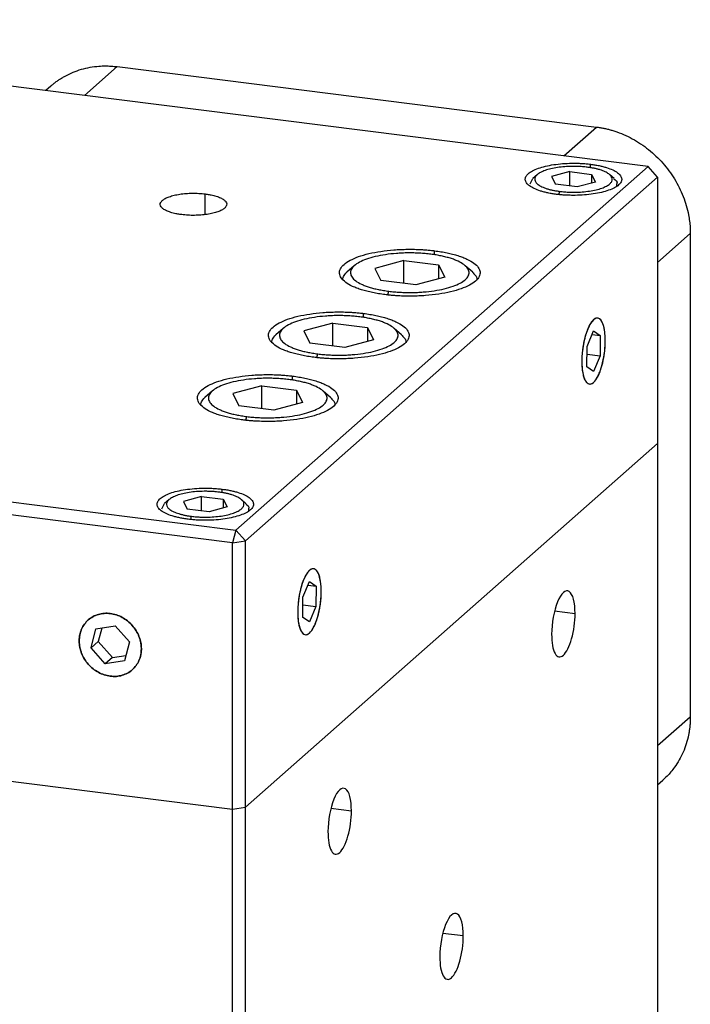
# Paper-space layout '_Dimetric' of a CAD drawing. Units: inches. Extents: x -2.07 to 2.07, y -2.12 to 2.12.
# Drawn here: x 0.4 to 2.07, y -0.33 to 2.12 of the extents above; entities that cross this region are included whole.
import ezdxf

# ---------------------------------------------------------------- set-up
doc = ezdxf.new("R2010")
doc.units = ezdxf.units.IN
doc.header["$MEASUREMENT"] = 0

psp = doc.layouts.new('_Dimetric')

# ---------------------------------------------------------------- linework, layer by layer
at = {"color": 7, "linetype": 'Continuous', "lineweight": 25}
for p, q in [((1.9628, 1.7546), (-0.9366, 2.1199)), ((0.6412, 2.0031), (1.8337, 1.8528)), ((0.4758, 1.9549), (0.463, 1.9436)), ((0.9366, 0.8495), (1.9628, 1.7546)), ((1.7674, 1.742), (1.7223, 1.7297)), ((1.7674, 1.742), (1.8218, 1.7351)), ((1.7674, 1.7061), (1.7674, 1.742)), ((1.9862, 1.7281), (1.9628, 1.7546)), ((0.96, 0.823), (1.9862, 1.7281)), ((1.6691, 1.7117), (1.6755, 1.7245)), ((1.6865, 1.7342), (1.6755, 1.7245)), ((1.7223, 1.7297), (1.7317, 1.7106)), ((1.8312, 1.716), (1.7862, 1.7037)), ((1.8218, 1.7351), (1.8312, 1.716)), ((1.8218, 1.7351), (1.8218, 1.7134)), ((1.878, 1.7245), (1.867, 1.7342)), ((1.9862, 1.7281), (1.9862, -1.1942)), ((1.7862, 1.7037), (1.7317, 1.7106)), ((1.885, 1.7066), (1.885, 1.7118)), ((2.0675, 1.5877), (2.0675, 0.3858)), ((1.3543, 1.5209), (1.2824, 1.5013)), ((1.3543, 1.5209), (1.4411, 1.51)), ((1.3543, 1.4636), (1.3543, 1.5209)), ((1.2311, 1.5078), (1.2127, 1.4916)), ((1.2824, 1.5013), (1.2974, 1.4708)), ((1.4411, 1.51), (1.4561, 1.4795)), ((1.4411, 1.51), (1.4411, 1.4754)), ((1.5258, 1.4916), (1.5074, 1.5078)), ((1.3842, 1.4599), (1.2974, 1.4708)), ((1.4561, 1.4795), (1.3842, 1.4599)), ((1.0544, 1.3519), (1.036, 1.3357)), ((1.1775, 1.365), (1.1056, 1.3454)), ((1.1775, 1.365), (1.2643, 1.3541)), ((1.1775, 1.3077), (1.1775, 1.365)), ((1.2643, 1.3541), (1.2793, 1.3236)), ((1.2643, 1.3541), (1.2643, 1.3195)), ((1.349, 1.3357), (1.3306, 1.3519)), ((1.1056, 1.3454), (1.1206, 1.3149)), ((1.2793, 1.3236), (1.2075, 1.304)), ((1.8105, 1.307), (1.8269, 1.3459)), ((1.8231, 1.3369), (1.8431, 1.3344)), ((1.8269, 1.3459), (1.8431, 1.3344)), ((1.8431, 1.3344), (1.8428, 1.2839)), ((1.2075, 1.304), (1.1206, 1.3149)), ((1.8102, 1.2565), (1.8105, 1.307)), ((1.8104, 1.288), (1.8428, 1.2839)), ((1.8428, 1.2839), (1.8263, 1.245)), ((1.8263, 1.245), (1.8102, 1.2565)), ((-1.9628, 1.2148), (0.9366, 0.8495)), ((1.0007, 1.2091), (0.9289, 1.1895)), ((1.0007, 1.2091), (1.0875, 1.1982)), ((1.0007, 1.1518), (1.0007, 1.2091)), ((0.9277, 0.8182), (-1.9717, 1.1835)), ((0.8776, 1.196), (0.8592, 1.1798)), ((0.9289, 1.1895), (0.9439, 1.159)), ((1.0875, 1.1982), (1.1025, 1.1677)), ((1.0875, 1.1982), (1.0875, 1.1636)), ((1.1722, 1.1798), (1.1538, 1.196)), ((1.0307, 1.1481), (0.9439, 1.159)), ((1.1025, 1.1677), (1.0307, 1.1481)), ((1.9862, 1.0659), (0.96, 0.1608)), ((0.8507, 0.9336), (0.8056, 0.9213)), ((0.8507, 0.9336), (0.9051, 0.9267)), ((0.8507, 0.8976), (0.8507, 0.9336)), ((0.7524, 0.9032), (0.7588, 0.916)), ((0.7699, 0.9258), (0.7588, 0.916)), ((0.8056, 0.9213), (0.815, 0.9021)), ((0.9145, 0.9076), (0.8695, 0.8953)), ((0.9051, 0.9267), (0.9145, 0.9076)), ((0.9051, 0.9267), (0.9051, 0.905)), ((0.9614, 0.916), (0.9503, 0.9258)), ((0.8695, 0.8953), (0.815, 0.9021)), ((0.9683, 0.8981), (0.9683, 0.9033)), ((0.9366, 0.8495), (0.9277, 0.8182)), ((0.9366, 0.8495), (0.96, 0.823)), ((0.9277, 0.8182), (0.96, 0.823)), ((0.9277, -2.1042), (0.9277, 0.8182)), ((0.96, -2.0993), (0.96, 0.823)), ((1.1034, 0.6834), (1.1198, 0.7223)), ((1.116, 0.7133), (1.136, 0.7107)), ((1.1198, 0.7223), (1.136, 0.7107)), ((1.136, 0.7107), (1.1357, 0.6603)), ((1.1031, 0.6329), (1.1034, 0.6834)), ((1.1033, 0.6644), (1.1357, 0.6603)), ((1.1357, 0.6603), (1.1192, 0.6214)), ((1.1192, 0.6214), (1.1031, 0.6329)), ((0.5758, 0.5571), (0.5881, 0.6041)), ((0.5881, 0.6041), (0.6361, 0.6116)), ((0.6023, 0.6063), (0.5934, 0.5727)), ((0.6361, 0.6116), (0.6717, 0.572)), ((0.5934, 0.5727), (0.5758, 0.5571)), ((0.5934, 0.5727), (0.629, 0.5331)), ((0.6717, 0.572), (0.6593, 0.525)), ((0.6113, 0.5175), (0.5758, 0.5571)), ((-1.9717, 0.5212), (0.9277, 0.156)), ((0.629, 0.5331), (0.6113, 0.5175)), ((0.6593, 0.525), (0.6113, 0.5175)), ((0.629, 0.5331), (0.6628, 0.5383)), ((1.9862, 0.2165), (1.999, 0.2278)), ((0.9277, 0.156), (0.96, 0.1608))]:
    psp.add_line(p, q, dxfattribs=at)
at = {"color": 8, "linetype": 'Continuous', "lineweight": 25}
for p, q in [((0.5599, 1.9314), (0.6412, 2.0031)), ((1.7524, 1.7812), (1.8337, 1.8528)), ((1.8192, 1.7512), (1.8192, 1.7603)), ((1.7405, 1.6851), (1.7427, 1.6928)), ((0.86, 1.6352), (0.86, 1.6864)), ((1.9862, 1.516), (2.0675, 1.5877)), ((1.4311, 1.5348), (1.4311, 1.545)), ((1.3145, 1.4352), (1.317, 1.4444)), ((1.2543, 1.3789), (1.2543, 1.3891)), ((1.1377, 1.2793), (1.1403, 1.2885)), ((1.0776, 1.223), (1.0776, 1.2332)), ((0.9609, 1.1234), (0.9635, 1.1326)), ((0.9025, 0.9428), (0.9025, 0.9518)), ((0.8238, 0.8767), (0.826, 0.8843)), ((1.7298, 0.6489), (1.7807, 0.6425)), ((1.9862, 0.3141), (2.0675, 0.3858)), ((1.1731, 0.1579), (1.2239, 0.1514)), ((1.5023, -0.1598), (1.4515, -0.1534))]:
    psp.add_line(p, q, dxfattribs=at)
at = {"color": 7, "linetype": 'Continuous', "lineweight": 25}
for points, knots in [([(0.4758, 1.9549), (0.478, 1.9568), (0.4824, 1.9605), (0.4893, 1.9658), (0.4964, 1.9708), (0.5037, 1.9754), (0.515, 1.982), (0.5308, 1.9895), (0.5516, 1.9968), (0.5732, 2.0019), (0.593, 2.0044), (0.6107, 2.0051), (0.6259, 2.0047), (0.6361, 2.0036), (0.6412, 2.0031)], [0, 0, 0, 0, 0.050087, 0.100058, 0.149991, 0.199962, 0.250049, 0.375032, 0.500014, 0.624997, 0.749979, 0.833379, 0.9166, 1, 1, 1, 1]), ([(1.8337, 1.8528), (1.8367, 1.8524), (1.8429, 1.8516), (1.852, 1.8499), (1.8612, 1.8478), (1.8703, 1.8454), (1.8838, 1.8412), (1.9017, 1.8345), (1.9233, 1.824), (1.9441, 1.8114), (1.9704, 1.7923), (2.0001, 1.7639), (2.0245, 1.7309), (2.0402, 1.7024), (2.0501, 1.6802), (2.0578, 1.6574), (2.0628, 1.6368), (2.0657, 1.6187), (2.0672, 1.6031), (2.0674, 1.5928), (2.0675, 1.5877)], [0, 0, 0, 0, 0.025053, 0.050048, 0.075023, 0.100018, 0.125071, 0.187586, 0.2501, 0.312615, 0.375129, 0.500007, 0.624885, 0.687399, 0.749914, 0.812428, 0.874943, 0.916659, 0.958284, 1, 1, 1, 1]), ([(1.7343, 1.6854), (1.7325, 1.6857), (1.7288, 1.6862), (1.7235, 1.687), (1.7183, 1.6879), (1.7115, 1.6892), (1.7035, 1.6911), (1.6915, 1.6945), (1.6785, 1.6994), (1.6667, 1.7063), (1.6591, 1.7138), (1.656, 1.7216), (1.6576, 1.7295), (1.6638, 1.7371), (1.6743, 1.7442), (1.6887, 1.7504), (1.7065, 1.7556), (1.7271, 1.7595), (1.7495, 1.7621), (1.7691, 1.7629), (1.7848, 1.7628), (1.7965, 1.7624), (1.808, 1.7616), (1.8155, 1.7607), (1.8192, 1.7603)], [0, 0, 0, 0, 0.0156625, 0.0312872, 0.0469119, 0.0625745, 0.0938523, 0.1251301, 0.18761, 0.2500899, 0.3125698, 0.3750497, 0.4375295, 0.5000094, 0.5624893, 0.6249692, 0.6874491, 0.749929, 0.8124089, 0.8748888, 0.9061666, 0.9374444, 0.9687222, 1, 1, 1, 1]), ([(1.8109, 1.7529), (1.8089, 1.7532), (1.8049, 1.7536), (1.7988, 1.7542), (1.7916, 1.7547), (1.7832, 1.755), (1.7706, 1.7551), (1.7548, 1.7544), (1.7368, 1.7523), (1.7203, 1.7492), (1.706, 1.745), (1.6944, 1.74), (1.6859, 1.7343), (1.681, 1.7282), (1.6797, 1.7218), (1.6822, 1.7155), (1.6883, 1.7095), (1.6978, 1.704), (1.7082, 1.7001), (1.7178, 1.6973), (1.7256, 1.6955), (1.7339, 1.694), (1.7397, 1.6932), (1.7427, 1.6928)], [0, 0, 0, 0, 0.0208716, 0.0416983, 0.0625699, 0.0938478, 0.1251258, 0.187606, 0.2500862, 0.3125664, 0.3750466, 0.4375268, 0.500007, 0.5624872, 0.6249674, 0.6874476, 0.7499278, 0.812408, 0.8748882, 0.9061661, 0.9374441, 0.968722, 1, 1, 1, 1]), ([(1.8192, 1.7603), (1.821, 1.76), (1.8247, 1.7595), (1.83, 1.7587), (1.8352, 1.7578), (1.842, 1.7565), (1.8501, 1.7546), (1.862, 1.7512), (1.875, 1.7463), (1.8868, 1.7394), (1.8944, 1.7319), (1.8975, 1.7241), (1.8959, 1.7162), (1.8897, 1.7086), (1.8792, 1.7015), (1.8648, 1.6953), (1.847, 1.6901), (1.8264, 1.6862), (1.804, 1.6836), (1.7844, 1.6828), (1.7687, 1.6829), (1.757, 1.6833), (1.7455, 1.6841), (1.738, 1.685), (1.7343, 1.6854)], [0, 0, 0, 0, 0.015663, 0.031287, 0.046912, 0.062574, 0.093852, 0.12513, 0.18761, 0.25009, 0.31257, 0.37505, 0.43753, 0.500009, 0.562489, 0.624969, 0.687449, 0.749929, 0.812409, 0.874889, 0.906167, 0.937444, 0.968722, 1, 1, 1, 1]), ([(1.7427, 1.6928), (1.7446, 1.6925), (1.7486, 1.6921), (1.7547, 1.6915), (1.7619, 1.691), (1.7703, 1.6907), (1.7829, 1.6906), (1.7987, 1.6913), (1.8167, 1.6934), (1.8332, 1.6965), (1.8475, 1.7007), (1.8591, 1.7057), (1.8676, 1.7114), (1.8725, 1.7175), (1.8738, 1.7239), (1.8713, 1.7302), (1.8652, 1.7362), (1.8557, 1.7417), (1.8453, 1.7456), (1.8357, 1.7484), (1.8279, 1.7502), (1.8196, 1.7517), (1.8138, 1.7525), (1.8109, 1.7529)], [0, 0, 0, 0, 0.0208716, 0.0416983, 0.0625699, 0.0938478, 0.1251258, 0.187606, 0.2500862, 0.3125664, 0.3750466, 0.4375268, 0.500007, 0.5624872, 0.6249674, 0.6874476, 0.7499278, 0.812408, 0.8748882, 0.9061661, 0.9374441, 0.968722, 1, 1, 1, 1]), ([(1.877, 1.7244), (1.8817, 1.7205), (1.887, 1.7164), (1.8846, 1.7121), (1.8844, 1.7117)], [0, 0, 0, 0, 0.913998, 1, 1, 1, 1]), ([(0.8016, 1.6349), (0.7999, 1.6351), (0.7965, 1.6355), (0.7917, 1.6364), (0.7862, 1.6374), (0.7803, 1.6388), (0.7721, 1.6411), (0.7631, 1.6445), (0.755, 1.6492), (0.7497, 1.6544), (0.7476, 1.6598), (0.7487, 1.6652), (0.753, 1.6705), (0.7602, 1.6753), (0.7701, 1.6796), (0.7824, 1.6832), (0.7966, 1.6859), (0.812, 1.6877), (0.8255, 1.6883), (0.8363, 1.6882), (0.8444, 1.6879), (0.8524, 1.6873), (0.8575, 1.6867), (0.86, 1.6864)], [0, 0, 0, 0, 0.020872, 0.041698, 0.06257, 0.093848, 0.125126, 0.187606, 0.250086, 0.312566, 0.375047, 0.437527, 0.500007, 0.562487, 0.624967, 0.687448, 0.749928, 0.812408, 0.874888, 0.906166, 0.937444, 0.968722, 1, 1, 1, 1]), ([(0.86, 1.6864), (0.8617, 1.6862), (0.8651, 1.6858), (0.8699, 1.685), (0.8754, 1.6839), (0.8813, 1.6825), (0.8895, 1.6802), (0.8985, 1.6768), (0.9066, 1.6721), (0.9119, 1.6669), (0.914, 1.6615), (0.9129, 1.6561), (0.9086, 1.6509), (0.9014, 1.646), (0.8915, 1.6417), (0.8792, 1.6381), (0.865, 1.6354), (0.8496, 1.6336), (0.8361, 1.6331), (0.8253, 1.6331), (0.8172, 1.6334), (0.8092, 1.634), (0.8041, 1.6346), (0.8016, 1.6349)], [0, 0, 0, 0, 0.020872, 0.041698, 0.06257, 0.093848, 0.125126, 0.187606, 0.250086, 0.312566, 0.375047, 0.437527, 0.500007, 0.562487, 0.624967, 0.687448, 0.749928, 0.812408, 0.874888, 0.906166, 0.937444, 0.968722, 1, 1, 1, 1]), ([(1.3074, 1.4358), (1.3047, 1.4362), (1.2994, 1.4369), (1.2916, 1.4381), (1.284, 1.4394), (1.2741, 1.4414), (1.2623, 1.4441), (1.2492, 1.4478), (1.2373, 1.4519), (1.2231, 1.4579), (1.2087, 1.4662), (1.1977, 1.4772), (1.1932, 1.4886), (1.1955, 1.5), (1.2045, 1.5112), (1.2198, 1.5215), (1.2409, 1.5306), (1.2669, 1.5382), (1.2968, 1.5439), (1.3241, 1.547), (1.3466, 1.5483), (1.3638, 1.5488), (1.381, 1.5487), (1.3961, 1.5481), (1.4092, 1.5472), (1.4203, 1.5463), (1.4275, 1.5454), (1.4311, 1.545)], [0, 0, 0, 0, 0.01566, 0.031282, 0.046904, 0.062564, 0.093837, 0.125109, 0.156382, 0.187655, 0.250124, 0.312594, 0.375063, 0.437533, 0.500002, 0.562472, 0.624942, 0.687411, 0.749881, 0.81235, 0.843623, 0.874895, 0.906168, 0.937441, 0.958309, 0.979132, 1, 1, 1, 1]), ([(1.4311, 1.545), (1.4338, 1.5446), (1.4391, 1.5439), (1.4469, 1.5427), (1.4545, 1.5414), (1.4644, 1.5394), (1.4761, 1.5367), (1.4892, 1.533), (1.5012, 1.5289), (1.5154, 1.5229), (1.5298, 1.5146), (1.5408, 1.5037), (1.5453, 1.4922), (1.543, 1.4808), (1.534, 1.4696), (1.5187, 1.4593), (1.4976, 1.4502), (1.4716, 1.4426), (1.4417, 1.4369), (1.4144, 1.4338), (1.3919, 1.4325), (1.3747, 1.432), (1.3575, 1.4321), (1.3423, 1.4327), (1.3292, 1.4336), (1.3182, 1.4346), (1.311, 1.4354), (1.3074, 1.4358)], [0, 0, 0, 0, 0.01566, 0.031282, 0.046904, 0.062564, 0.093837, 0.125109, 0.156382, 0.187655, 0.250124, 0.312594, 0.375063, 0.437533, 0.500002, 0.562472, 0.624942, 0.687411, 0.749881, 0.81235, 0.843623, 0.874895, 0.906168, 0.937441, 0.958309, 0.979132, 1, 1, 1, 1]), ([(1.4214, 1.5364), (1.4192, 1.5367), (1.4146, 1.5373), (1.4077, 1.5379), (1.4006, 1.5385), (1.3911, 1.5391), (1.3791, 1.5396), (1.3646, 1.5397), (1.3501, 1.5393), (1.3311, 1.5381), (1.3081, 1.5355), (1.2829, 1.5307), (1.2609, 1.5243), (1.2432, 1.5166), (1.2303, 1.5079), (1.2227, 1.4985), (1.2207, 1.4889), (1.2245, 1.4792), (1.2338, 1.47), (1.2459, 1.463), (1.2579, 1.458), (1.268, 1.4545), (1.2791, 1.4513), (1.291, 1.4486), (1.3036, 1.4462), (1.3126, 1.445), (1.317, 1.4444)], [0, 0, 0, 0, 0.01566, 0.031283, 0.046905, 0.062565, 0.093838, 0.125111, 0.156384, 0.187657, 0.250128, 0.312598, 0.375069, 0.437539, 0.500009, 0.56248, 0.62495, 0.687421, 0.749891, 0.812362, 0.843635, 0.874908, 0.906181, 0.937454, 0.968727, 1, 1, 1, 1]), ([(1.317, 1.4444), (1.3193, 1.4441), (1.3239, 1.4435), (1.3308, 1.4429), (1.3379, 1.4423), (1.3474, 1.4417), (1.3594, 1.4412), (1.3739, 1.4411), (1.3883, 1.4415), (1.4074, 1.4427), (1.4304, 1.4453), (1.4556, 1.4501), (1.4776, 1.4565), (1.4953, 1.4642), (1.5082, 1.4729), (1.5158, 1.4823), (1.5178, 1.492), (1.514, 1.5016), (1.5047, 1.5108), (1.4926, 1.5178), (1.4806, 1.5229), (1.4705, 1.5263), (1.4594, 1.5295), (1.4475, 1.5322), (1.4349, 1.5346), (1.4259, 1.5358), (1.4214, 1.5364)], [0, 0, 0, 0, 0.0156602, 0.0312825, 0.0469048, 0.062565, 0.0938381, 0.1251111, 0.1563842, 0.1876573, 0.2501277, 0.3125981, 0.3750686, 0.437539, 0.5000094, 0.5624799, 0.6249503, 0.6874207, 0.7498912, 0.8123616, 0.8436347, 0.8749077, 0.9061808, 0.9374539, 0.9687269, 1, 1, 1, 1]), ([(1.2024, 1.4718), (1.2026, 1.4749), (1.203, 1.4817), (1.2093, 1.4881), (1.2127, 1.4916)], [0, 0, 0, 0, 0.456735, 1, 1, 1, 1]), ([(1.5251, 1.4915), (1.5277, 1.4892), (1.534, 1.4834), (1.5373, 1.4766), (1.5363, 1.4724), (1.5361, 1.4719)], [0, 0, 0, 0, 0.369709, 0.913401, 1, 1, 1, 1]), ([(1.1306, 1.2799), (1.1279, 1.2803), (1.1226, 1.281), (1.1148, 1.2822), (1.1072, 1.2835), (1.0974, 1.2855), (1.0856, 1.2882), (1.0725, 1.2919), (1.0605, 1.296), (1.0463, 1.302), (1.0319, 1.3103), (1.0209, 1.3212), (1.0164, 1.3327), (1.0187, 1.3441), (1.0277, 1.3553), (1.043, 1.3656), (1.0641, 1.3747), (1.0901, 1.3823), (1.12, 1.388), (1.1473, 1.3911), (1.1698, 1.3924), (1.187, 1.3929), (1.2042, 1.3928), (1.2194, 1.3922), (1.2325, 1.3913), (1.2436, 1.3904), (1.2507, 1.3895), (1.2543, 1.3891)], [0, 0, 0, 0, 0.01566, 0.031282, 0.046904, 0.062564, 0.093837, 0.125109, 0.156382, 0.187655, 0.250124, 0.312594, 0.375063, 0.437533, 0.500002, 0.562472, 0.624942, 0.687411, 0.749881, 0.81235, 0.843623, 0.874895, 0.906168, 0.937441, 0.958309, 0.979132, 1, 1, 1, 1]), ([(1.2447, 1.3805), (1.2424, 1.3808), (1.2378, 1.3814), (1.2309, 1.382), (1.2239, 1.3826), (1.2144, 1.3832), (1.2023, 1.3837), (1.1878, 1.3838), (1.1734, 1.3834), (1.1543, 1.3822), (1.1313, 1.3796), (1.1061, 1.3748), (1.0842, 1.3684), (1.0664, 1.3607), (1.0535, 1.352), (1.0459, 1.3426), (1.044, 1.333), (1.0477, 1.3233), (1.057, 1.3141), (1.0692, 1.3071), (1.0812, 1.3021), (1.0912, 1.2986), (1.1023, 1.2954), (1.1142, 1.2927), (1.1269, 1.2903), (1.1358, 1.2891), (1.1403, 1.2885)], [0, 0, 0, 0, 0.01566, 0.031283, 0.046905, 0.062565, 0.093838, 0.125111, 0.156384, 0.187657, 0.250128, 0.312598, 0.375069, 0.437539, 0.500009, 0.56248, 0.62495, 0.687421, 0.749891, 0.812362, 0.843635, 0.874908, 0.906181, 0.937454, 0.968727, 1, 1, 1, 1]), ([(1.2543, 1.3891), (1.257, 1.3887), (1.2623, 1.388), (1.2701, 1.3868), (1.2777, 1.3855), (1.2876, 1.3835), (1.2994, 1.3808), (1.3125, 1.3771), (1.3244, 1.373), (1.3386, 1.367), (1.353, 1.3587), (1.3641, 1.3478), (1.3685, 1.3363), (1.3662, 1.3249), (1.3572, 1.3137), (1.3419, 1.3034), (1.3209, 1.2943), (1.2949, 1.2867), (1.2649, 1.281), (1.2377, 1.2779), (1.2151, 1.2766), (1.198, 1.2761), (1.1808, 1.2762), (1.1656, 1.2768), (1.1525, 1.2777), (1.1414, 1.2787), (1.1342, 1.2795), (1.1306, 1.2799)], [0, 0, 0, 0, 0.01566, 0.031282, 0.046904, 0.062564, 0.093837, 0.125109, 0.156382, 0.187655, 0.250124, 0.312594, 0.375063, 0.437533, 0.500002, 0.562472, 0.624942, 0.687411, 0.749881, 0.81235, 0.843623, 0.874895, 0.906168, 0.937441, 0.958309, 0.979132, 1, 1, 1, 1]), ([(1.1403, 1.2885), (1.1425, 1.2882), (1.1471, 1.2876), (1.154, 1.287), (1.1611, 1.2864), (1.1706, 1.2858), (1.1826, 1.2853), (1.1971, 1.2852), (1.2116, 1.2856), (1.2306, 1.2868), (1.2536, 1.2894), (1.2788, 1.2942), (1.3008, 1.3006), (1.3185, 1.3083), (1.3315, 1.317), (1.339, 1.3264), (1.341, 1.3361), (1.3372, 1.3457), (1.3279, 1.3549), (1.3158, 1.3619), (1.3038, 1.367), (1.2937, 1.3704), (1.2827, 1.3736), (1.2707, 1.3763), (1.2581, 1.3787), (1.2491, 1.3799), (1.2447, 1.3805)], [0, 0, 0, 0, 0.01566, 0.031283, 0.046905, 0.062565, 0.093838, 0.125111, 0.156384, 0.187657, 0.250128, 0.312598, 0.375069, 0.437539, 0.500009, 0.56248, 0.62495, 0.687421, 0.749891, 0.812362, 0.843635, 0.874908, 0.906181, 0.937454, 0.968727, 1, 1, 1, 1]), ([(1.8559, 1.3212), (1.8559, 1.3491), (1.8503, 1.3699), (1.8322, 1.3818), (1.8211, 1.372), (1.803, 1.3282), (1.7974, 1.2975), (1.7974, 1.2697)], [0, 0, 0, 0, 0.333333, 0.333333, 0.666667, 0.666667, 1, 1, 1, 1]), ([(1.8468, 1.2566), (1.8472, 1.2582), (1.8481, 1.2614), (1.8494, 1.2664), (1.8507, 1.2723), (1.8521, 1.2792), (1.8538, 1.2899), (1.8553, 1.3034), (1.8561, 1.3193), (1.8556, 1.3343), (1.8541, 1.3477), (1.8515, 1.3592), (1.848, 1.3682), (1.8436, 1.3745), (1.8386, 1.3777), (1.8332, 1.3777), (1.8274, 1.3746), (1.8217, 1.3684), (1.817, 1.3609), (1.8135, 1.3537), (1.811, 1.3477), (1.8087, 1.3413), (1.8073, 1.3366), (1.8065, 1.3343)], [0, 0, 0, 0, 0.0208716, 0.0416983, 0.0625699, 0.0938478, 0.1251258, 0.187606, 0.2500862, 0.3125664, 0.3750466, 0.4375268, 0.500007, 0.5624872, 0.6249674, 0.6874476, 0.7499278, 0.812408, 0.8748882, 0.9061661, 0.9374441, 0.968722, 1, 1, 1, 1]), ([(1.0256, 1.3159), (1.0258, 1.319), (1.0262, 1.3258), (1.0325, 1.3322), (1.036, 1.3357)], [0, 0, 0, 0, 0.456735, 1, 1, 1, 1]), ([(1.3483, 1.3356), (1.3509, 1.3333), (1.3572, 1.3275), (1.3605, 1.3207), (1.3595, 1.3165), (1.3594, 1.316)], [0, 0, 0, 0, 0.369709, 0.913401, 1, 1, 1, 1]), ([(1.8065, 1.3343), (1.8061, 1.3327), (1.8052, 1.3295), (1.8039, 1.3245), (1.8026, 1.3186), (1.8012, 1.3116), (1.7995, 1.301), (1.798, 1.2875), (1.7972, 1.2716), (1.7976, 1.2566), (1.7992, 1.2431), (1.8018, 1.2317), (1.8053, 1.2226), (1.8097, 1.2164), (1.8147, 1.2132), (1.8201, 1.2132), (1.8259, 1.2163), (1.8316, 1.2225), (1.8362, 1.23), (1.8398, 1.2372), (1.8423, 1.2432), (1.8446, 1.2496), (1.846, 1.2543), (1.8468, 1.2566)], [0, 0, 0, 0, 0.020872, 0.041698, 0.06257, 0.093848, 0.125126, 0.187606, 0.250086, 0.312566, 0.375047, 0.437527, 0.500007, 0.562487, 0.624967, 0.687448, 0.749928, 0.812408, 0.874888, 0.906166, 0.937444, 0.968722, 1, 1, 1, 1]), ([(1.7974, 1.2697), (1.7974, 1.249), (1.8005, 1.2319), (1.8115, 1.2123), (1.8189, 1.2107), (1.8344, 1.2243), (1.8418, 1.2391), (1.8528, 1.278), (1.8559, 1.3006), (1.8559, 1.3212)], [0, 0, 0, 0, 0.25, 0.25, 0.5, 0.5, 0.75, 0.75, 1, 1, 1, 1]), ([(0.9538, 1.124), (0.9512, 1.1244), (0.9458, 1.1251), (0.938, 1.1263), (0.9304, 1.1276), (0.9206, 1.1296), (0.9088, 1.1323), (0.8957, 1.136), (0.8837, 1.1401), (0.8695, 1.1461), (0.8552, 1.1544), (0.8441, 1.1653), (0.8397, 1.1768), (0.842, 1.1882), (0.8509, 1.1994), (0.8663, 1.2097), (0.8873, 1.2188), (0.9133, 1.2264), (0.9432, 1.2321), (0.9705, 1.2352), (0.9931, 1.2365), (1.0102, 1.237), (1.0274, 1.2369), (1.0426, 1.2363), (1.0557, 1.2354), (1.0668, 1.2344), (1.074, 1.2336), (1.0776, 1.2332)], [0, 0, 0, 0, 0.01566, 0.031282, 0.046904, 0.062564, 0.093837, 0.125109, 0.156382, 0.187655, 0.250124, 0.312594, 0.375063, 0.437533, 0.500002, 0.562472, 0.624942, 0.687411, 0.749881, 0.81235, 0.843623, 0.874895, 0.906168, 0.937441, 0.958309, 0.979132, 1, 1, 1, 1]), ([(1.0679, 1.2246), (1.0656, 1.2249), (1.0611, 1.2255), (1.0541, 1.2261), (1.0471, 1.2267), (1.0376, 1.2273), (1.0256, 1.2278), (1.0111, 1.2279), (0.9966, 1.2275), (0.9776, 1.2263), (0.9546, 1.2237), (0.9293, 1.2189), (0.9074, 1.2125), (0.8896, 1.2048), (0.8767, 1.1961), (0.8691, 1.1867), (0.8672, 1.177), (0.8709, 1.1674), (0.8803, 1.1582), (0.8924, 1.1512), (0.9044, 1.1462), (0.9145, 1.1427), (0.9255, 1.1395), (0.9374, 1.1368), (0.9501, 1.1344), (0.959, 1.1332), (0.9635, 1.1326)], [0, 0, 0, 0, 0.01566, 0.031283, 0.046905, 0.062565, 0.093838, 0.125111, 0.156384, 0.187657, 0.250128, 0.312598, 0.375069, 0.437539, 0.500009, 0.56248, 0.62495, 0.687421, 0.749891, 0.812362, 0.843635, 0.874908, 0.906181, 0.937454, 0.968727, 1, 1, 1, 1]), ([(1.0776, 1.2332), (1.0802, 1.2328), (1.0856, 1.2321), (1.0933, 1.2309), (1.1009, 1.2296), (1.1108, 1.2276), (1.1226, 1.2249), (1.1357, 1.2212), (1.1476, 1.2171), (1.1619, 1.2111), (1.1762, 1.2028), (1.1873, 1.1919), (1.1917, 1.1804), (1.1894, 1.169), (1.1804, 1.1578), (1.1651, 1.1475), (1.1441, 1.1384), (1.1181, 1.1308), (1.0882, 1.1251), (1.0609, 1.122), (1.0383, 1.1207), (1.0212, 1.1202), (1.004, 1.1203), (0.9888, 1.1209), (0.9757, 1.1218), (0.9646, 1.1228), (0.9574, 1.1236), (0.9538, 1.124)], [0, 0, 0, 0, 0.01566, 0.031282, 0.046904, 0.062564, 0.093837, 0.125109, 0.156382, 0.187655, 0.250124, 0.312594, 0.375063, 0.437533, 0.500002, 0.562472, 0.624942, 0.687411, 0.749881, 0.81235, 0.843623, 0.874895, 0.906168, 0.937441, 0.958309, 0.979132, 1, 1, 1, 1]), ([(0.9635, 1.1326), (0.9658, 1.1323), (0.9703, 1.1317), (0.9773, 1.1311), (0.9843, 1.1305), (0.9938, 1.1299), (1.0058, 1.1294), (1.0203, 1.1293), (1.0348, 1.1297), (1.0538, 1.1309), (1.0768, 1.1335), (1.1021, 1.1383), (1.124, 1.1447), (1.1418, 1.1524), (1.1547, 1.1611), (1.1623, 1.1705), (1.1642, 1.1802), (1.1604, 1.1898), (1.1511, 1.199), (1.139, 1.206), (1.127, 1.211), (1.1169, 1.2145), (1.1059, 1.2177), (1.0939, 1.2204), (1.0813, 1.2228), (1.0724, 1.224), (1.0679, 1.2246)], [0, 0, 0, 0, 0.01566, 0.031283, 0.046905, 0.062565, 0.093838, 0.125111, 0.156384, 0.187657, 0.250128, 0.312598, 0.375069, 0.437539, 0.500009, 0.56248, 0.62495, 0.687421, 0.749891, 0.812362, 0.843635, 0.874908, 0.906181, 0.937454, 0.968727, 1, 1, 1, 1]), ([(0.8488, 1.16), (0.849, 1.1631), (0.8495, 1.1699), (0.8558, 1.1763), (0.8592, 1.1798)], [0, 0, 0, 0, 0.456735, 1, 1, 1, 1]), ([(1.1716, 1.1797), (1.1741, 1.1773), (1.1805, 1.1716), (1.1837, 1.1648), (1.1827, 1.1606), (1.1826, 1.16)], [0, 0, 0, 0, 0.369709, 0.913401, 1, 1, 1, 1]), ([(0.8177, 0.877), (0.8158, 0.8772), (0.8122, 0.8777), (0.8068, 0.8786), (0.8016, 0.8795), (0.7949, 0.8808), (0.7868, 0.8827), (0.7748, 0.8861), (0.7618, 0.891), (0.75, 0.8979), (0.7424, 0.9053), (0.7394, 0.9132), (0.7409, 0.921), (0.7471, 0.9286), (0.7576, 0.9357), (0.772, 0.942), (0.7899, 0.9472), (0.8104, 0.9511), (0.8328, 0.9536), (0.8524, 0.9545), (0.8681, 0.9544), (0.8798, 0.9539), (0.8914, 0.9531), (0.8988, 0.9523), (0.9025, 0.9518)], [0, 0, 0, 0, 0.015663, 0.031287, 0.046912, 0.062574, 0.093852, 0.12513, 0.18761, 0.25009, 0.31257, 0.37505, 0.43753, 0.500009, 0.562489, 0.624969, 0.687449, 0.749929, 0.812409, 0.874889, 0.906167, 0.937444, 0.968722, 1, 1, 1, 1]), ([(0.8942, 0.9445), (0.8922, 0.9447), (0.8882, 0.9452), (0.8821, 0.9457), (0.8749, 0.9462), (0.8665, 0.9465), (0.8539, 0.9466), (0.8382, 0.9459), (0.8201, 0.9439), (0.8036, 0.9407), (0.7893, 0.9366), (0.7777, 0.9315), (0.7693, 0.9259), (0.7643, 0.9197), (0.763, 0.9134), (0.7655, 0.9071), (0.7716, 0.9011), (0.7811, 0.8956), (0.7915, 0.8916), (0.8012, 0.8889), (0.809, 0.8871), (0.8172, 0.8855), (0.8231, 0.8847), (0.826, 0.8843)], [0, 0, 0, 0, 0.020872, 0.041698, 0.06257, 0.093848, 0.125126, 0.187606, 0.250086, 0.312566, 0.375047, 0.437527, 0.500007, 0.562487, 0.624967, 0.687448, 0.749928, 0.812408, 0.874888, 0.906166, 0.937444, 0.968722, 1, 1, 1, 1]), ([(0.9025, 0.9518), (0.9043, 0.9516), (0.908, 0.9511), (0.9133, 0.9503), (0.9185, 0.9494), (0.9253, 0.948), (0.9334, 0.9462), (0.9453, 0.9428), (0.9584, 0.9378), (0.9702, 0.931), (0.9777, 0.9235), (0.9808, 0.9157), (0.9792, 0.9078), (0.9731, 0.9002), (0.9626, 0.8931), (0.9481, 0.8869), (0.9303, 0.8817), (0.9098, 0.8777), (0.8873, 0.8752), (0.8678, 0.8743), (0.8521, 0.8744), (0.8403, 0.8749), (0.8288, 0.8757), (0.8214, 0.8766), (0.8177, 0.877)], [0, 0, 0, 0, 0.0156625, 0.0312872, 0.0469119, 0.0625745, 0.0938523, 0.1251301, 0.18761, 0.2500899, 0.3125698, 0.3750497, 0.4375295, 0.5000094, 0.5624893, 0.6249692, 0.6874491, 0.749929, 0.8124089, 0.8748888, 0.9061666, 0.9374444, 0.9687222, 1, 1, 1, 1]), ([(0.826, 0.8843), (0.828, 0.8841), (0.8319, 0.8836), (0.838, 0.8831), (0.8453, 0.8826), (0.8536, 0.8823), (0.8663, 0.8822), (0.882, 0.8829), (0.9, 0.8849), (0.9165, 0.8881), (0.9308, 0.8923), (0.9424, 0.8973), (0.9509, 0.903), (0.9558, 0.9091), (0.9571, 0.9154), (0.9547, 0.9217), (0.9486, 0.9277), (0.9391, 0.9332), (0.9286, 0.9372), (0.919, 0.9399), (0.9112, 0.9417), (0.9029, 0.9433), (0.8971, 0.9441), (0.8942, 0.9445)], [0, 0, 0, 0, 0.0208716, 0.0416983, 0.0625699, 0.0938478, 0.1251258, 0.187606, 0.2500862, 0.3125664, 0.3750466, 0.4375268, 0.500007, 0.5624872, 0.6249674, 0.6874476, 0.7499278, 0.812408, 0.8748882, 0.9061661, 0.9374441, 0.968722, 1, 1, 1, 1]), ([(0.9603, 0.9159), (0.9651, 0.9121), (0.9703, 0.9079), (0.9679, 0.9037), (0.9677, 0.9033)], [0, 0, 0, 0, 0.913998, 1, 1, 1, 1]), ([(1.1488, 0.6976), (1.1488, 0.7255), (1.1432, 0.7463), (1.1251, 0.7582), (1.114, 0.7483), (1.0959, 0.7046), (1.0903, 0.6739), (1.0903, 0.6461)], [0, 0, 0, 0, 0.333333, 0.333333, 0.666667, 0.666667, 1, 1, 1, 1]), ([(1.1396, 0.633), (1.1401, 0.6346), (1.141, 0.6378), (1.1423, 0.6427), (1.1436, 0.6487), (1.145, 0.6556), (1.1467, 0.6663), (1.1482, 0.6798), (1.1489, 0.6957), (1.1485, 0.7106), (1.147, 0.7241), (1.1444, 0.7356), (1.1409, 0.7446), (1.1365, 0.7509), (1.1315, 0.7541), (1.126, 0.7541), (1.1203, 0.751), (1.1146, 0.7448), (1.1099, 0.7373), (1.1064, 0.7301), (1.1039, 0.7241), (1.1016, 0.7177), (1.1001, 0.713), (1.0994, 0.7107)], [0, 0, 0, 0, 0.020872, 0.041698, 0.06257, 0.093848, 0.125126, 0.187606, 0.250086, 0.312566, 0.375047, 0.437527, 0.500007, 0.562487, 0.624967, 0.687448, 0.749928, 0.812408, 0.874888, 0.906166, 0.937444, 0.968722, 1, 1, 1, 1]), ([(1.0994, 0.7107), (1.099, 0.7091), (1.0981, 0.7059), (1.0968, 0.7009), (1.0955, 0.695), (1.0941, 0.688), (1.0924, 0.6774), (1.0908, 0.6639), (1.0901, 0.648), (1.0905, 0.633), (1.0921, 0.6195), (1.0947, 0.6081), (1.0982, 0.599), (1.1025, 0.5928), (1.1076, 0.5896), (1.113, 0.5896), (1.1188, 0.5927), (1.1245, 0.5989), (1.1291, 0.6064), (1.1326, 0.6136), (1.1351, 0.6196), (1.1375, 0.626), (1.1389, 0.6307), (1.1396, 0.633)], [0, 0, 0, 0, 0.020872, 0.041698, 0.06257, 0.093848, 0.125126, 0.187606, 0.250086, 0.312566, 0.375047, 0.437527, 0.500007, 0.562487, 0.624967, 0.687448, 0.749928, 0.812408, 0.874888, 0.906166, 0.937444, 0.968722, 1, 1, 1, 1]), ([(1.0903, 0.6461), (1.0903, 0.6254), (1.0934, 0.6083), (1.1044, 0.5887), (1.1118, 0.587), (1.1273, 0.6007), (1.1347, 0.6155), (1.1457, 0.6544), (1.1488, 0.6769), (1.1488, 0.6976)], [0, 0, 0, 0, 0.25, 0.25, 0.5, 0.5, 0.75, 0.75, 1, 1, 1, 1]), ([(1.7807, 0.6425), (1.7807, 0.6703), (1.7751, 0.6911), (1.7571, 0.703), (1.7459, 0.6932), (1.7278, 0.6494), (1.7223, 0.6188), (1.7223, 0.5909)], [0, 0, 0, 0, 0.3333333, 0.3333333, 0.6666667, 0.6666667, 1, 1, 1, 1]), ([(0.7011, 0.5548), (0.701, 0.5565), (0.701, 0.5599), (0.7004, 0.5651), (0.6995, 0.5711), (0.6978, 0.5779), (0.6944, 0.5879), (0.6884, 0.6), (0.6788, 0.6131), (0.667, 0.6243), (0.6535, 0.6333), (0.6389, 0.6396), (0.6237, 0.643), (0.6085, 0.6434), (0.5939, 0.6408), (0.5805, 0.6352), (0.5687, 0.627), (0.559, 0.6163), (0.553, 0.6057), (0.5496, 0.5965), (0.5478, 0.5893), (0.5466, 0.5819), (0.5465, 0.5768), (0.5464, 0.5743)], [0, 0, 0, 0, 0.020872, 0.041698, 0.06257, 0.093848, 0.125126, 0.187606, 0.250086, 0.312566, 0.375047, 0.437527, 0.500007, 0.562487, 0.624967, 0.687448, 0.749928, 0.812408, 0.874888, 0.906166, 0.937444, 0.968722, 1, 1, 1, 1]), ([(0.5464, 0.5743), (0.5464, 0.576), (0.5465, 0.5794), (0.547, 0.5844), (0.548, 0.5901), (0.5496, 0.5965), (0.553, 0.6057), (0.559, 0.6163), (0.5687, 0.627), (0.5805, 0.6352), (0.5939, 0.6408), (0.6085, 0.6434), (0.6237, 0.643), (0.6389, 0.6396), (0.6535, 0.6333), (0.667, 0.6243), (0.6788, 0.6131), (0.6884, 0.6), (0.6944, 0.5879), (0.6978, 0.5779), (0.6997, 0.5702), (0.7008, 0.5625), (0.701, 0.5574), (0.7011, 0.5548)], [0, 0, 0, 0, 0.020872, 0.041698, 0.06257, 0.093848, 0.125126, 0.187606, 0.250086, 0.312566, 0.375047, 0.437527, 0.500007, 0.562487, 0.624967, 0.687448, 0.749928, 0.812408, 0.874888, 0.906166, 0.937444, 0.968722, 1, 1, 1, 1]), ([(1.7223, 0.5909), (1.7223, 0.5702), (1.7253, 0.5531), (1.7363, 0.5336), (1.7437, 0.5319), (1.7592, 0.5456), (1.7667, 0.5604), (1.7776, 0.5993), (1.7807, 0.6218), (1.7807, 0.6425)], [0, 0, 0, 0, 0.25, 0.25, 0.5, 0.5, 0.75, 0.75, 1, 1, 1, 1]), ([(0.5464, 0.5743), (0.5464, 0.5726), (0.5465, 0.5692), (0.547, 0.564), (0.548, 0.558), (0.5496, 0.5512), (0.553, 0.5412), (0.559, 0.5291), (0.5687, 0.516), (0.5805, 0.5048), (0.5939, 0.4958), (0.6085, 0.4895), (0.6237, 0.4861), (0.6389, 0.4857), (0.6535, 0.4883), (0.667, 0.4939), (0.6788, 0.5021), (0.6884, 0.5128), (0.6944, 0.5234), (0.6978, 0.5325), (0.6997, 0.5397), (0.7008, 0.5472), (0.701, 0.5523), (0.7011, 0.5548)], [0, 0, 0, 0, 0.020872, 0.041698, 0.06257, 0.093848, 0.125126, 0.187606, 0.250086, 0.312566, 0.375047, 0.437527, 0.500007, 0.562487, 0.624967, 0.687448, 0.749928, 0.812408, 0.874888, 0.906166, 0.937444, 0.968722, 1, 1, 1, 1]), ([(0.7011, 0.5548), (0.701, 0.5531), (0.701, 0.5497), (0.7004, 0.5447), (0.6995, 0.5389), (0.6978, 0.5325), (0.6944, 0.5234), (0.6884, 0.5128), (0.6788, 0.5021), (0.667, 0.4939), (0.6535, 0.4883), (0.6389, 0.4857), (0.6237, 0.4861), (0.6085, 0.4895), (0.5939, 0.4958), (0.5805, 0.5048), (0.5687, 0.516), (0.559, 0.5291), (0.553, 0.5412), (0.5496, 0.5512), (0.5478, 0.5589), (0.5466, 0.5666), (0.5465, 0.5717), (0.5464, 0.5743)], [0, 0, 0, 0, 0.020872, 0.041698, 0.06257, 0.093848, 0.125126, 0.187606, 0.250086, 0.312566, 0.375047, 0.437527, 0.500007, 0.562487, 0.624967, 0.687448, 0.749928, 0.812408, 0.874888, 0.906166, 0.937444, 0.968722, 1, 1, 1, 1]), ([(2.0675, 0.3858), (2.0675, 0.3827), (2.0674, 0.3765), (2.0669, 0.3674), (2.066, 0.3583), (2.0647, 0.3493), (2.0623, 0.3359), (2.0578, 0.3185), (2.0501, 0.2976), (2.0402, 0.2779), (2.0297, 0.2616), (2.0193, 0.2483), (2.0097, 0.2375), (2.0026, 0.231), (1.999, 0.2278)], [0, 0, 0, 0, 0.050087, 0.100058, 0.149991, 0.199962, 0.250049, 0.375032, 0.500014, 0.624997, 0.749979, 0.833379, 0.9166, 1, 1, 1, 1]), ([(1.2239, 0.1514), (1.2239, 0.1793), (1.2184, 0.2001), (1.2003, 0.212), (1.1891, 0.2022), (1.171, 0.1584), (1.1655, 0.1277), (1.1655, 0.0999)], [0, 0, 0, 0, 0.3333333, 0.3333333, 0.6666667, 0.6666667, 1, 1, 1, 1]), ([(1.1655, 0.0999), (1.1655, 0.0792), (1.1686, 0.0621), (1.1795, 0.0425), (1.187, 0.0409), (1.2025, 0.0546), (1.2099, 0.0693), (1.2209, 0.1082), (1.2239, 0.1308), (1.2239, 0.1514)], [0, 0, 0, 0, 0.25, 0.25, 0.5, 0.5, 0.75, 0.75, 1, 1, 1, 1]), ([(1.5023, -0.1598), (1.5023, -0.132), (1.4968, -0.1111), (1.4787, -0.0992), (1.4675, -0.1091), (1.4494, -0.1529), (1.4439, -0.1835), (1.4439, -0.2114)], [0, 0, 0, 0, 0.3333333, 0.3333333, 0.6666667, 0.6666667, 1, 1, 1, 1]), ([(1.4439, -0.2114), (1.4439, -0.232), (1.4469, -0.2492), (1.4579, -0.2687), (1.4653, -0.2704), (1.4808, -0.2567), (1.4883, -0.2419), (1.4992, -0.203), (1.5023, -0.1805), (1.5023, -0.1598)], [0, 0, 0, 0, 0.25, 0.25, 0.5, 0.5, 0.75, 0.75, 1, 1, 1, 1])]:
    psp.add_open_spline(points, degree=3, knots=knots, dxfattribs=at)

doc.saveas('drawing.dxf')
